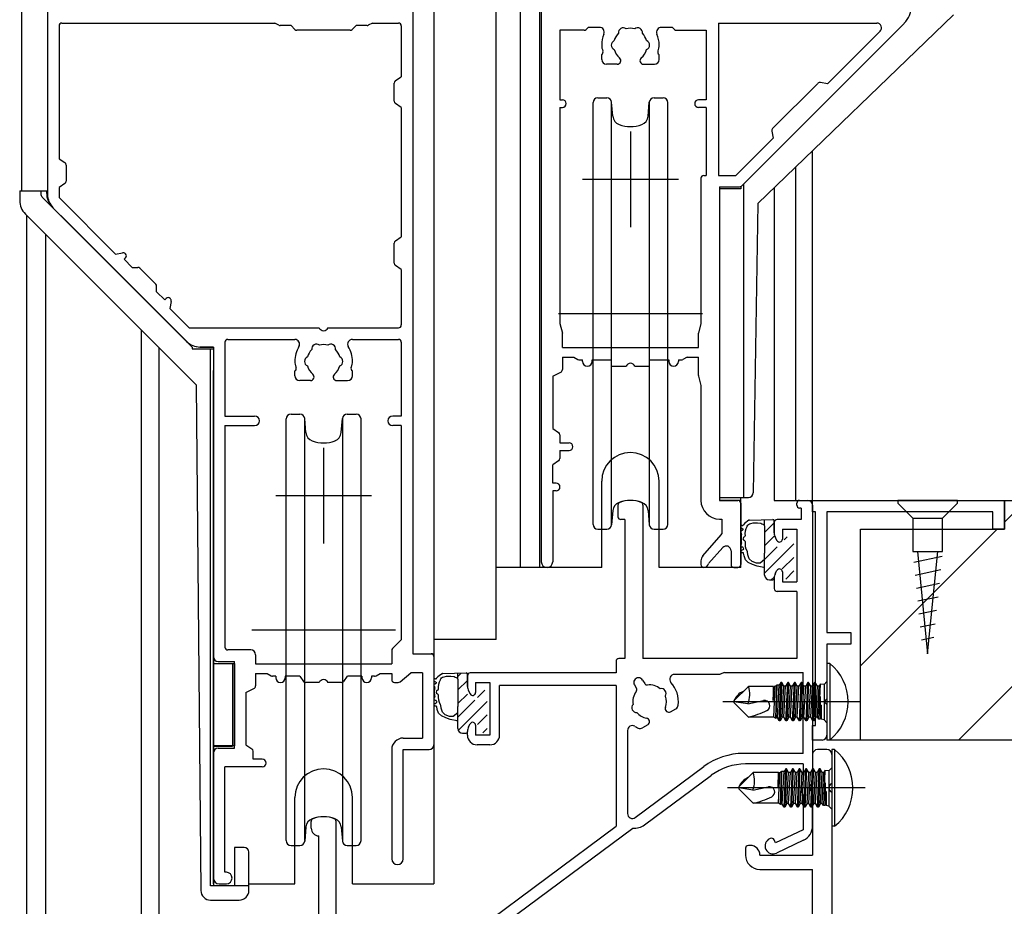
# Model space of a CAD drawing. Extents: x 877 to 5077, y 628 to 3588.
# Drawn here: x 1681 to 1783, y 2658 to 2751 of the extents above; entities that cross this region are included whole.
import ezdxf

# ---------------------------------------------------------------- set-up
doc = ezdxf.new("R2010")
doc.units = 0
doc.header["$MEASUREMENT"] = 0
doc.linetypes.add('__23', pattern=[0])
doc.layers.add('_0-5_建具', color=7, linetype='CONTINUOUS')

msp = doc.modelspace()

# ---------------------------------------------------------------- linework, layer by layer
at = {"layer": '_0-5_建具', "color": 7, "linetype": 'Continuous'}
for p, q in [((1680.82, 2834.36), (1680.82, 2732.66)), ((1723.82, 2834.36), (1723.82, 2660.36)), ((1730.32, 2685.86), (1730.32, 2834.36)), ((1732.82, 2834.36), (1732.82, 2693.36)), ((1721.62, 2773.36), (1721.62, 2684.36)), ((1721.62, 2772.86), (1721.62, 2684.36)), ((1734.82, 2752.82), (1734.82, 2693.36)), ((1683.52, 2752.36), (1683.52, 2732.27)), ((1735.02, 2752.36), (1735.02, 2693.96)), ((1757.62, 2731.32), (1778.01, 2751.02)), ((1684.72, 2749.86), (1684.72, 2736.01)), ((1685.02, 2750.16), (1707.22, 2750.16)), ((1707.65, 2749.94), (1707.22, 2750.16)), ((1708.92, 2749.91), (1707.79, 2749.91)), ((1708.92, 2749.91), (1709.33, 2749.5)), ((1715.09, 2749.41), (1709.54, 2749.41)), ((1715.3, 2749.5), (1715.72, 2749.91)), ((1716.85, 2749.91), (1715.72, 2749.91)), ((1717.42, 2750.16), (1716.98, 2749.94)), ((1717.42, 2750.16), (1720.12, 2750.16)), ((1720.42, 2749.86), (1720.42, 2744.56)), ((1736.97, 2749.41), (1736.97, 2742.16)), ((1739.49, 2749.41), (1736.97, 2749.41)), ((1739.7, 2749.5), (1739.92, 2749.71)), ((1741.09, 2749.71), (1739.92, 2749.71)), ((1748.72, 2749.71), (1747.55, 2749.71)), ((1748.72, 2749.71), (1748.93, 2749.5)), ((1749.14, 2749.41), (1752.22, 2749.41)), ((1752.22, 2749.41), (1752.22, 2742.16)), ((1753.52, 2750.16), (1753.52, 2734.26)), ((1753.52, 2750.16), (1770.01, 2750.16)), ((1772.88, 2750.13), (1755.82, 2733.06)), ((1755.96, 2733.21), (1772.88, 2750.13)), ((1770.37, 2749.31), (1764.87, 2743.81)), ((1741.32, 2746.36), (1741.32, 2746.86)), ((1747.32, 2746.36), (1747.32, 2746.86)), ((1742.94, 2745.86), (1741.82, 2745.86)), ((1745.69, 2745.86), (1746.82, 2745.86)), ((1719.8, 2744.15), (1720.42, 2744.56)), ((1719.67, 2742.02), (1719.67, 2743.9)), ((1763.87, 2743.87), (1759.15, 2739.15)), ((1764.87, 2743.81), (1764.14, 2743.95)), ((1736.97, 2742.16), (1737.22, 2742.16)), ((1740.92, 2742.36), (1741.85, 2742.36)), ((1746.78, 2742.36), (1747.72, 2742.36)), ((1752.22, 2742.16), (1751.42, 2742.16)), ((1720.42, 2741.36), (1719.8, 2741.77)), ((1720.42, 2741.36), (1720.42, 2727.86)), ((1736.97, 2741.36), (1737.22, 2741.36)), ((1736.97, 2741.36), (1736.97, 2718.81)), ((1740.42, 2697.86), (1740.42, 2741.86)), ((1742.32, 2741.86), (1742.32, 2697.86)), ((1742.47, 2740.43), (1742.35, 2741.9)), ((1746.16, 2740.43), (1746.28, 2741.9)), ((1746.32, 2697.86), (1746.32, 2741.86)), ((1748.22, 2697.86), (1748.22, 2741.86)), ((1752.22, 2741.36), (1751.42, 2741.36)), ((1752.22, 2741.36), (1752.22, 2734.26)), ((1732.82, 2738.51), (1732.82, 2693.36)), ((1744.32, 2738.86), (1744.32, 2728.86)), ((1759.21, 2738.15), (1755.32, 2734.26)), ((1759.06, 2738.88), (1759.21, 2738.15)), ((1684.72, 2736.01), (1685.33, 2735.6)), ((1763.32, 2700.36), (1763.32, 2736.83)), ((1685.47, 2735.35), (1685.47, 2733.67)), ((1761.52, 2735.09), (1761.52, 2700.36)), ((1751.67, 2733.96), (1751.67, 2718.81)), ((1751.97, 2734.26), (1752.22, 2734.26)), ((1753.52, 2734.26), (1755.32, 2734.26)), ((1685.33, 2733.42), (1684.72, 2733.01)), ((1684.72, 2733.01), (1684.72, 2731.96)), ((1739.32, 2733.86), (1749.32, 2733.86)), ((1753.62, 2733.06), (1753.62, 2700.36)), ((1753.62, 2733.06), (1755.61, 2733.06)), ((1753.62, 2732.86), (1753.62, 2700.66)), ((1755.82, 2732.86), (1753.62, 2732.86)), ((1755.82, 2733.06), (1755.82, 2732.86)), ((1756.12, 2733.36), (1756.12, 2700.66)), ((1759.32, 2732.97), (1759.32, 2700.36)), ((1680.62, 2732.66), (1683.42, 2732.66)), ((1680.62, 2732.66), (1680.62, 2731.65)), ((1680.82, 2732.66), (1683.52, 2732.66)), ((1682.82, 2732.66), (1682.82, 2732.37)), ((1682.96, 2732.01), (1698.62, 2716.36)), ((1683.42, 2732.66), (1683.42, 2732.47)), ((1684.72, 2731.96), (1690.62, 2726.05)), ((1684.09, 2730.89), (1698.04, 2716.93)), ((1757.62, 2731.32), (1757.12, 2701.15)), ((1681.2, 2730.24), (1699.02, 2712.42)), ((1681.32, 2730.12), (1681.32, 2645.36)), ((1684.9, 2730.07), (1698.03, 2716.95)), ((1683.32, 2728.12), (1683.32, 2645.36)), ((1719.8, 2727.45), (1720.42, 2727.86)), ((1719.67, 2725.12), (1719.67, 2727.2)), ((1690.62, 2726.05), (1691.35, 2726.19)), ((1691.65, 2725.66), (1691.51, 2725.52)), ((1691.62, 2726.11), (1691.65, 2726.08)), ((1691.51, 2725.52), (1692.36, 2724.67)), ((1692.36, 2724.67), (1692.94, 2724.67)), ((1720.42, 2724.46), (1719.8, 2724.87)), ((1693.15, 2724.58), (1694.81, 2722.92)), ((1720.42, 2724.46), (1720.42, 2718.66)), ((1694.9, 2722.12), (1694.9, 2722.71)), ((1694.9, 2722.12), (1695.75, 2721.28)), ((1695.89, 2721.42), (1695.75, 2721.28)), ((1696.43, 2721.12), (1696.28, 2720.39)), ((1696.32, 2721.42), (1696.34, 2721.39)), ((1696.28, 2720.39), (1698.31, 2718.36)), ((1736.82, 2719.86), (1751.82, 2719.86)), ((1736.97, 2718.81), (1737.22, 2717.81)), ((1751.67, 2718.81), (1751.42, 2717.81)), ((1693.32, 2654.11), (1693.32, 2718.12)), ((1698.31, 2718.36), (1711.86, 2718.36)), ((1712.77, 2718.36), (1720.12, 2718.36)), ((1737.22, 2716.31), (1737.22, 2717.81)), ((1751.42, 2716.31), (1751.42, 2717.81)), ((1702.02, 2716.86), (1702.02, 2709.16)), ((1702.32, 2717.16), (1709.31, 2717.16)), ((1715.32, 2717.16), (1720.12, 2717.16)), ((1720.42, 2716.86), (1720.42, 2709.16)), ((1695.12, 2716.32), (1695.12, 2654.86)), ((1698.62, 2716.36), (1698.62, 2716.16)), ((1698.62, 2716.16), (1700.82, 2716.16)), ((1700.82, 2716.36), (1699.42, 2716.36)), ((1699.44, 2716.36), (1700.82, 2716.36)), ((1700.52, 2660.16), (1700.52, 2716.16)), ((1700.82, 2716.36), (1700.82, 2660.36)), ((1700.82, 2716.36), (1700.82, 2684.06)), ((1700.82, 2716.16), (1700.82, 2660.16)), ((1737.22, 2716.31), (1751.42, 2716.31)), ((1737.22, 2715.31), (1737.22, 2714)), ((1737.22, 2715.31), (1738.42, 2715.31)), ((1738.42, 2715.31), (1738.84, 2715.05)), ((1739, 2715.01), (1739.32, 2715.01)), ((1739.32, 2714.86), (1739.32, 2715.01)), ((1740.32, 2715.01), (1742.32, 2715.01)), ((1740.32, 2714.86), (1740.32, 2715.01)), ((1742.32, 2715.01), (1742.32, 2714.36)), ((1746.32, 2715.01), (1748.32, 2715.01)), ((1746.32, 2714.36), (1746.32, 2715.01)), ((1748.32, 2715.01), (1748.32, 2714.86)), ((1749.32, 2715.01), (1749.32, 2714.86)), ((1749.32, 2715.01), (1749.63, 2715.01)), ((1750.22, 2715.31), (1749.79, 2715.05)), ((1750.22, 2715.31), (1751.42, 2715.31)), ((1751.42, 2713.4), (1751.42, 2715.31)), ((1700.82, 2660.36), (1700.82, 2713.91)), ((1709.32, 2713.36), (1709.32, 2713.86)), ((1715.32, 2713.36), (1715.32, 2713.86)), ((1736.22, 2713.31), (1737.05, 2713.73)), ((1742.32, 2714.36), (1743.86, 2714.36)), ((1744.77, 2714.36), (1746.32, 2714.36)), ((1699.02, 2712.42), (1699.51, 2659.65)), ((1710.94, 2712.86), (1709.82, 2712.86)), ((1713.69, 2712.86), (1714.82, 2712.86)), ((1736.22, 2713.31), (1736.22, 2707.86)), ((1751.43, 2713.32), (1751.67, 2712.36)), ((1751.67, 2712.36), (1751.67, 2700.36)), ((1708.92, 2709.36), (1709.85, 2709.36)), ((1714.78, 2709.36), (1715.72, 2709.36)), ((1702.02, 2709.16), (1705.12, 2709.16)), ((1708.42, 2664.86), (1708.42, 2708.86)), ((1710.32, 2708.86), (1710.32, 2664.86)), ((1710.47, 2707.43), (1710.35, 2708.9)), ((1714.16, 2707.43), (1714.28, 2708.9)), ((1714.32, 2664.86), (1714.32, 2708.86)), ((1716.22, 2664.86), (1716.22, 2708.86)), ((1720.42, 2709.16), (1719.52, 2709.16)), ((1702.02, 2708.16), (1705.12, 2708.16)), ((1702.02, 2708.16), (1702.02, 2685.06)), ((1720.42, 2708.16), (1719.52, 2708.16)), ((1720.42, 2708.16), (1720.42, 2685.81)), ((1736.22, 2707.86), (1736.83, 2707.45)), ((1736.97, 2707.2), (1736.97, 2706.36)), ((1736.97, 2706.36), (1737.92, 2706.36)), ((1712.32, 2705.86), (1712.32, 2695.86)), ((1736.97, 2705.56), (1737.92, 2705.56)), ((1736.97, 2705.56), (1736.97, 2704.72)), ((1736.83, 2704.47), (1736.22, 2704.06)), ((1736.22, 2702.16), (1736.22, 2704.06)), ((1736.57, 2702.16), (1736.22, 2702.16)), ((1741.32, 2693.36), (1741.32, 2702.36)), ((1747.32, 2693.36), (1747.32, 2702.36)), ((1736.57, 2701.36), (1736.22, 2701.36)), ((1736.22, 2701.36), (1736.22, 2693.96)), ((1707.32, 2700.86), (1717.32, 2700.86)), ((1753.62, 2700.66), (1756.62, 2700.66)), ((1755.82, 2700.36), (1753.62, 2700.36)), ((1753.62, 2700.36), (1755.52, 2700.36)), ((1755.82, 2693.36), (1755.82, 2700.66)), ((1755.82, 2700.06), (1755.82, 2693.66)), ((1759.32, 2700.36), (1763.32, 2700.36)), ((1761.67, 2699.86), (1761.67, 2700.06)), ((1761.97, 2700.36), (1762.82, 2700.36)), ((1763.32, 2699.16), (1763.32, 2700.36)), ((1763.32, 2700.36), (1783.32, 2700.36)), ((1772.22, 2700.36), (1772.22, 2700.06)), ((1778.42, 2700.36), (1772.22, 2700.36)), ((1772.22, 2700.06), (1773.77, 2698.51)), ((1776.87, 2698.51), (1778.42, 2700.06)), ((1778.42, 2700.06), (1778.42, 2700.36)), ((1783.32, 2700.36), (1783.32, 2697.36)), ((1742.47, 2699.29), (1742.35, 2697.82)), ((1743.02, 2699.87), (1743.02, 2698.66)), ((1745.62, 2699.87), (1745.62, 2683.86)), ((1746.16, 2699.29), (1746.28, 2697.82)), ((1762.12, 2699.56), (1761.97, 2699.56)), ((1762.12, 2699.56), (1762.12, 2698.36)), ((1763.32, 2699.86), (1763.32, 2670.82)), ((1763.62, 2699.16), (1763.32, 2699.16)), ((1763.62, 2676.86), (1763.62, 2699.16)), ((1782.12, 2699.16), (1764.82, 2699.16)), ((1764.82, 2699.16), (1764.82, 2686.56)), ((1782.12, 2697.36), (1782.12, 2699.16)), ((1743.72, 2698.36), (1743.32, 2698.36)), ((1743.72, 2698.36), (1743.72, 2683.86)), ((1753.62, 2698.41), (1753.87, 2698.41)), ((1753.87, 2698.41), (1753.87, 2696.86)), ((1756.73, 2697.91), (1756.88, 2697.96)), ((1756.75, 2698.3), (1759.17, 2698.36)), ((1756.88, 2697.96), (1757.13, 2698.01)), ((1757.13, 2698.01), (1757.34, 2698.01)), ((1757.34, 2698.01), (1757.57, 2698.02)), ((1757.57, 2698.02), (1757.93, 2697.99)), ((1757.93, 2697.99), (1758.04, 2697.93)), ((1758.32, 2697.71), (1758.32, 2698.36)), ((1758.32, 2697.71), (1758.32, 2698.36)), ((1759.32, 2698.02), (1758.32, 2697.02)), ((1759.32, 2696.96), (1759.32, 2698.21)), ((1759.32, 2698.06), (1759.32, 2696.96)), ((1762.12, 2698.36), (1759.62, 2698.36)), ((1773.77, 2698.51), (1776.87, 2698.51)), ((1773.77, 2698.51), (1773.77, 2695.03)), ((1776.87, 2695.03), (1776.87, 2698.51)), ((1740.92, 2697.36), (1741.85, 2697.36)), ((1746.78, 2697.36), (1747.72, 2697.36)), ((1755.82, 2697.52), (1755.84, 2697.49)), ((1755.84, 2697.49), (1755.88, 2697.46)), ((1755.88, 2697.46), (1755.93, 2697.45)), ((1755.93, 2697.45), (1755.99, 2697.43)), ((1755.99, 2697.43), (1756.03, 2697.4)), ((1756.03, 2697.4), (1756.05, 2697.38)), ((1756.05, 2697.38), (1756.06, 2697.36)), ((1756.06, 2697.36), (1756.06, 2697.33)), ((1756.06, 2697.33), (1756.06, 2697.31)), ((1756.06, 2697.31), (1756.06, 2697.3)), ((1756.5, 2697.67), (1756.56, 2697.76)), ((1756.56, 2697.76), (1756.63, 2697.85)), ((1756.63, 2697.85), (1756.73, 2697.91)), ((1758.04, 2697.93), (1758.13, 2697.89)), ((1758.13, 2697.89), (1758.17, 2697.86)), ((1758.32, 2697.71), (1758.32, 2694.86)), ((1758.32, 2697.71), (1758.32, 2694.86)), ((1760.17, 2697.36), (1761.67, 2697.36)), ((1760.17, 2697.36), (1760.17, 2696.31)), ((1761.67, 2697.36), (1761.67, 2691.86)), ((1783.32, 2697.36), (1782.12, 2697.36)), ((1751.87, 2694.59), (1753.78, 2696.76)), ((1753.78, 2696.76), (1753.87, 2696.86)), ((1759.32, 2696.61), (1758.32, 2695.61)), ((1759.43, 2696.49), (1759.6, 2696.17)), ((1760.68, 2696.55), (1760.37, 2696.24)), ((1752.47, 2693.76), (1753.94, 2695.43)), ((1754.82, 2695.1), (1754.82, 2693.66)), ((1755.95, 2695.51), (1756.01, 2695.48)), ((1756.06, 2695.47), (1756.01, 2695.48)), ((1756.09, 2695.42), (1756.06, 2695.47)), ((1756.13, 2695.37), (1756.09, 2695.42)), ((1756.14, 2695.31), (1756.13, 2695.37)), ((1756.13, 2695.28), (1756.14, 2695.31)), ((1756.17, 2694.56), (1756.13, 2694.86)), ((1756.57, 2694.67), (1756.53, 2694.98)), ((1761.37, 2695.83), (1758.32, 2692.78)), ((1759.64, 2695.51), (1758.32, 2694.19)), ((1758.32, 2694.36), (1758.32, 2694.86)), ((1758.32, 2694.36), (1758.32, 2694.86)), ((1773.77, 2695.03), (1776.87, 2695.03)), ((1774.27, 2695.03), (1775.32, 2684.36)), ((1775.32, 2684.36), (1776.37, 2695.03)), ((1751.67, 2694.06), (1751.67, 2693.66)), ((1756.31, 2694.15), (1756.17, 2694.56)), ((1756.61, 2693.87), (1756.31, 2694.15)), ((1756.7, 2694.26), (1756.57, 2694.67)), ((1757.05, 2693.66), (1756.61, 2693.87)), ((1757, 2693.98), (1756.7, 2694.26)), ((1757.46, 2693.81), (1757, 2693.98)), ((1758.32, 2694.18), (1757.84, 2693.8)), ((1758.32, 2694.21), (1758.32, 2694.36)), ((1758.32, 2694.21), (1758.32, 2694.36)), ((1758.32, 2693.22), (1758.32, 2694.21)), ((1758.32, 2693.22), (1758.32, 2694.21)), ((1761.37, 2694.41), (1760.16, 2693.21)), ((1776.82, 2694.52), (1773.88, 2693.89)), ((1741.32, 2693.36), (1730.32, 2693.36)), ((1755.82, 2693.36), (1747.32, 2693.36)), ((1751.97, 2693.36), (1751.98, 2693.36)), ((1755.12, 2693.36), (1755.52, 2693.36)), ((1757.53, 2693.49), (1757.05, 2693.66)), ((1757.84, 2693.8), (1757.46, 2693.81)), ((1758.23, 2693.35), (1757.53, 2693.49)), ((1758.32, 2692.56), (1758.32, 2693.32)), ((1758.32, 2692.56), (1758.32, 2693.32)), ((1759.43, 2692.73), (1759.6, 2693.05)), ((1760.17, 2692.91), (1760.17, 2691.86)), ((1761.37, 2693), (1760.52, 2692.15)), ((1776.68, 2693.11), (1774.01, 2692.53)), ((1758.82, 2692.06), (1759.17, 2692.06)), ((1759.32, 2692.36), (1759.01, 2692.06)), ((1759.32, 2692.26), (1759.32, 2691.16)), ((1759.32, 2692.21), (1759.32, 2692.26)), ((1760.17, 2691.86), (1761.67, 2691.86)), ((1761.67, 2690.86), (1759.62, 2690.86)), ((1761.67, 2690.86), (1761.67, 2683.86)), ((1776.54, 2691.69), (1774.14, 2691.18)), ((1776.4, 2690.28), (1774.28, 2689.83)), ((1776.26, 2688.87), (1774.41, 2688.48)), ((1704.82, 2686.86), (1719.82, 2686.86)), ((1776.12, 2687.46), (1774.54, 2687.12)), ((1719.5, 2684.9), (1720.42, 2685.81)), ((1730.32, 2685.86), (1723.82, 2685.86)), ((1764.82, 2686.56), (1767.32, 2686.56)), ((1767.32, 2686.56), (1767.32, 2685.36)), ((1775.98, 2686.05), (1774.68, 2685.77)), ((1704.72, 2684.76), (1702.32, 2684.76)), ((1719.42, 2684.69), (1719.42, 2683.31)), ((1767.32, 2685.36), (1764.82, 2685.36)), ((1764.82, 2685.36), (1764.82, 2679.66)), ((1701.32, 2683.56), (1703.02, 2683.56)), ((1703.02, 2674.51), (1703.02, 2683.56)), ((1705.22, 2684.26), (1705.22, 2683.31)), ((1721.62, 2684.36), (1723.82, 2684.36)), ((1721.62, 2684.36), (1723.52, 2684.36)), ((1723.82, 2684.06), (1723.82, 2674.86)), ((1742.82, 2683.56), (1742.82, 2682.36)), ((1743.72, 2683.86), (1743.12, 2683.86)), ((1761.67, 2683.86), (1745.62, 2683.86)), ((1700.82, 2683.36), (1702.82, 2683.36)), ((1700.82, 2683.36), (1703.02, 2683.36)), ((1702.82, 2683.36), (1702.82, 2674.71)), ((1703.02, 2683.36), (1703.02, 2674.76)), ((1705.22, 2683.31), (1719.42, 2683.31)), ((1764.82, 2683.36), (1764.82, 2675.36)), ((1765.12, 2683.36), (1764.82, 2683.36)), ((1765.12, 2683.36), (1765.12, 2675.36)), ((1705.22, 2682.31), (1706.42, 2682.31)), ((1705.22, 2682.31), (1705.22, 2681)), ((1706.42, 2682.31), (1706.84, 2682.05)), ((1707.32, 2682.01), (1707, 2682.01)), ((1707.32, 2682.01), (1707.32, 2681.86)), ((1708.32, 2682.01), (1708.32, 2681.86)), ((1709.82, 2682.01), (1708.32, 2682.01)), ((1709.82, 2682.01), (1710.23, 2681.48)), ((1714.41, 2681.48), (1714.82, 2682.01)), ((1716.32, 2682.01), (1714.82, 2682.01)), ((1716.32, 2682.01), (1716.32, 2681.86)), ((1717.32, 2682.01), (1717.32, 2681.86)), ((1717.63, 2682.01), (1717.32, 2682.01)), ((1717.79, 2682.05), (1718.22, 2682.31)), ((1718.22, 2682.31), (1719.42, 2682.31)), ((1719.42, 2682.31), (1719.42, 2681.66)), ((1720.3, 2681.43), (1721.42, 2682.36)), ((1722.62, 2682.36), (1721.42, 2682.36)), ((1722.62, 2682.36), (1722.62, 2675.56)), ((1723.82, 2681.52), (1723.84, 2681.49)), ((1724.5, 2681.67), (1724.56, 2681.76)), ((1724.56, 2681.76), (1724.63, 2681.85)), ((1724.63, 2681.85), (1724.73, 2681.91)), ((1724.73, 2681.91), (1724.88, 2681.96)), ((1724.75, 2682.3), (1727.17, 2682.36)), ((1724.88, 2681.96), (1725.13, 2682.01)), ((1725.13, 2682.01), (1725.34, 2682.01)), ((1725.34, 2682.01), (1725.57, 2682.02)), ((1725.57, 2682.02), (1725.93, 2681.99)), ((1725.93, 2681.99), (1726.04, 2681.93)), ((1726.04, 2681.93), (1726.13, 2681.89)), ((1726.13, 2681.89), (1726.17, 2681.86)), ((1726.32, 2681.71), (1726.32, 2682.36)), ((1726.32, 2681.71), (1726.32, 2682.36)), ((1726.67, 2682.35), (1726.32, 2681.99)), ((1726.32, 2681.71), (1726.32, 2678.86)), ((1726.32, 2681.71), (1726.32, 2678.86)), ((1727.32, 2681.58), (1726.32, 2680.58)), ((1727.32, 2680.96), (1727.32, 2682.21)), ((1727.32, 2682.06), (1727.32, 2680.96)), ((1742.82, 2682.36), (1727.62, 2682.36)), ((1745.59, 2681.61), (1745.81, 2681.25)), ((1753.56, 2682.21), (1748.91, 2682.21)), ((1754.12, 2682.41), (1753.67, 2682.23)), ((1754.12, 2682.41), (1762.32, 2682.41)), ((1762.32, 2673.96), (1762.32, 2682.41)), ((1704.22, 2680.31), (1705.05, 2680.73)), ((1711.86, 2681.36), (1710.46, 2681.36)), ((1714.17, 2681.36), (1712.77, 2681.36)), ((1719.72, 2681.36), (1720.11, 2681.36)), ((1723.84, 2681.49), (1723.88, 2681.46)), ((1723.88, 2681.46), (1723.93, 2681.45)), ((1723.93, 2681.45), (1723.99, 2681.43)), ((1723.99, 2681.43), (1724.03, 2681.4)), ((1724.03, 2681.4), (1724.05, 2681.38)), ((1724.05, 2681.38), (1724.06, 2681.36)), ((1724.06, 2681.36), (1724.06, 2681.33)), ((1724.06, 2681.33), (1724.06, 2681.31)), ((1724.06, 2681.31), (1724.06, 2681.3)), ((1727.43, 2680.49), (1727.6, 2680.17)), ((1728.17, 2681.36), (1728.17, 2680.31)), ((1728.17, 2681.36), (1729.67, 2681.36)), ((1729.12, 2680.55), (1728.37, 2679.8)), ((1729.67, 2681.36), (1729.67, 2675.86)), ((1742.82, 2681.06), (1730.67, 2681.06)), ((1730.67, 2675.86), (1730.67, 2681.06)), ((1742.82, 2681.06), (1742.82, 2666.36)), ((1744.73, 2681.11), (1744.94, 2680.75)), ((1756.62, 2680.96), (1755.12, 2679.46)), ((1759.22, 2680.96), (1756.62, 2680.96)), ((1759.22, 2680.96), (1759.22, 2679.47)), ((1759.22, 2679.47), (1759.28, 2680.96)), ((1759.27, 2677.76), (1759.41, 2680.93)), ((1759.41, 2680.93), (1759.28, 2680.96)), ((1759.41, 2680.93), (1759.58, 2681.1)), ((1759.47, 2677.62), (1759.58, 2681.1)), ((1759.53, 2677.66), (1759.62, 2681.08)), ((1759.62, 2681.08), (1759.58, 2681.1)), ((1759.85, 2681.08), (1759.62, 2681.08)), ((1759.66, 2677.66), (1759.85, 2681.08)), ((1759.84, 2677.36), (1760.02, 2681.36)), ((1760.02, 2681.36), (1759.85, 2681.08)), ((1760.1, 2681.36), (1759.92, 2677.36)), ((1760.1, 2681.36), (1760.02, 2681.36)), ((1760.32, 2680.98), (1760.1, 2681.36)), ((1760.14, 2677.74), (1760.32, 2680.98)), ((1760.5, 2680.98), (1760.32, 2680.98)), ((1760.32, 2677.74), (1760.5, 2680.98)), ((1760.72, 2681.36), (1760.5, 2680.98)), ((1760.54, 2677.36), (1760.72, 2681.36)), ((1760.8, 2681.36), (1760.62, 2677.36)), ((1760.8, 2681.36), (1760.72, 2681.36)), ((1761.02, 2680.98), (1760.8, 2681.36)), ((1760.84, 2677.74), (1761.02, 2680.98)), ((1761.2, 2680.98), (1761.02, 2680.98)), ((1761.02, 2677.74), (1761.2, 2680.98)), ((1761.42, 2681.36), (1761.2, 2680.98)), ((1761.24, 2677.36), (1761.42, 2681.36)), ((1761.5, 2681.36), (1761.32, 2677.36)), ((1761.5, 2681.36), (1761.42, 2681.36)), ((1761.72, 2680.98), (1761.5, 2681.36)), ((1761.54, 2677.74), (1761.72, 2680.98)), ((1761.9, 2680.98), (1761.72, 2680.98)), ((1761.72, 2677.74), (1761.9, 2680.98)), ((1762.12, 2681.36), (1761.9, 2680.98)), ((1761.94, 2677.36), (1762.12, 2681.36)), ((1762.2, 2681.36), (1762.02, 2677.36)), ((1762.2, 2681.36), (1762.12, 2681.36)), ((1762.42, 2680.98), (1762.2, 2681.36)), ((1762.24, 2677.74), (1762.42, 2680.98)), ((1762.6, 2680.98), (1762.42, 2680.98)), ((1762.42, 2677.74), (1762.6, 2680.98)), ((1762.82, 2681.36), (1762.6, 2680.98)), ((1762.64, 2677.36), (1762.82, 2681.36)), ((1762.9, 2681.36), (1762.72, 2677.36)), ((1762.9, 2681.36), (1762.82, 2681.36)), ((1763.12, 2680.98), (1762.9, 2681.36)), ((1762.94, 2677.74), (1763.12, 2680.98)), ((1763.3, 2680.98), (1763.12, 2680.98)), ((1763.12, 2677.74), (1763.3, 2680.98)), ((1763.52, 2681.36), (1763.3, 2680.98)), ((1763.34, 2677.36), (1763.52, 2681.36)), ((1763.6, 2681.36), (1763.42, 2677.36)), ((1763.6, 2681.36), (1763.52, 2681.36)), ((1763.82, 2680.98), (1763.6, 2681.36)), ((1763.64, 2677.74), (1763.82, 2680.98)), ((1763.82, 2677.74), (1764, 2680.98)), ((1764, 2680.98), (1763.82, 2680.98)), ((1764.11, 2681.17), (1763.94, 2677.52)), ((1764.11, 2681.17), (1764, 2680.98)), ((1764.52, 2681.16), (1764.11, 2681.17)), ((1764.82, 2681.46), (1764.52, 2681.16)), ((1764.52, 2681.16), (1764.52, 2677.46)), ((1704.22, 2680.31), (1704.22, 2674.86)), ((1723.95, 2679.51), (1724.01, 2679.48)), ((1724.06, 2679.47), (1724.01, 2679.48)), ((1724.09, 2679.42), (1724.06, 2679.47)), ((1727.32, 2680.16), (1726.32, 2679.16)), ((1728.08, 2679.51), (1726.32, 2677.75)), ((1755.12, 2679.46), (1755.12, 2679.26)), ((1756.57, 2679.12), (1758.2, 2679.47)), ((1764.12, 2679.89), (1764.12, 2677.52)), ((1764.82, 2679.66), (1764.52, 2679.36)), ((1724.13, 2679.37), (1724.09, 2679.42)), ((1724.14, 2679.31), (1724.13, 2679.37)), ((1724.13, 2679.28), (1724.14, 2679.31)), ((1724.17, 2678.56), (1724.13, 2678.86)), ((1724.31, 2678.15), (1724.17, 2678.56)), ((1724.57, 2678.67), (1724.53, 2678.98)), ((1724.7, 2678.26), (1724.57, 2678.67)), ((1726.32, 2678.36), (1726.32, 2678.86)), ((1726.32, 2678.36), (1726.32, 2678.86)), ((1729.37, 2679.38), (1726.35, 2676.37)), ((1748.5, 2678.31), (1749.05, 2678.63)), ((1768.32, 2679.36), (1753.94, 2679.36)), ((1756.57, 2679.12), (1755.12, 2679.36)), ((1756.62, 2677.76), (1755.12, 2679.26)), ((1764.22, 2678.99), (1764.12, 2678.99)), ((1764.22, 2678.99), (1764.22, 2677.52)), ((1764.52, 2679.36), (1764.82, 2679.06)), ((1764.82, 2679.06), (1764.82, 2675.86)), ((1724.61, 2677.87), (1724.31, 2678.15)), ((1725.05, 2677.66), (1724.61, 2677.87)), ((1725, 2677.98), (1724.7, 2678.26)), ((1725.46, 2677.81), (1725, 2677.98)), ((1725.53, 2677.49), (1725.05, 2677.66)), ((1725.84, 2677.8), (1725.46, 2677.81)), ((1726.23, 2677.35), (1725.53, 2677.49)), ((1726.32, 2678.18), (1725.84, 2677.8)), ((1726.32, 2678.21), (1726.32, 2678.36)), ((1726.32, 2678.21), (1726.32, 2678.36)), ((1726.32, 2677.22), (1726.32, 2678.21)), ((1726.32, 2677.22), (1726.32, 2678.21)), ((1729.37, 2677.97), (1728.37, 2676.97)), ((1759.27, 2677.76), (1756.62, 2677.76)), ((1759.47, 2677.62), (1759.27, 2677.76)), ((1759.53, 2677.66), (1759.47, 2677.62)), ((1759.66, 2677.66), (1759.53, 2677.66)), ((1759.84, 2677.36), (1759.66, 2677.66)), ((1760.14, 2677.74), (1759.92, 2677.36)), ((1760.32, 2677.74), (1760.14, 2677.74)), ((1760.54, 2677.36), (1760.32, 2677.74)), ((1760.84, 2677.74), (1760.62, 2677.36)), ((1761.02, 2677.74), (1760.84, 2677.74)), ((1761.24, 2677.36), (1761.02, 2677.74)), ((1761.54, 2677.74), (1761.32, 2677.36)), ((1761.72, 2677.74), (1761.54, 2677.74)), ((1761.94, 2677.36), (1761.72, 2677.74)), ((1762.24, 2677.74), (1762.02, 2677.36)), ((1762.42, 2677.74), (1762.24, 2677.74)), ((1762.64, 2677.36), (1762.42, 2677.74)), ((1762.94, 2677.74), (1762.72, 2677.36)), ((1763.12, 2677.74), (1762.94, 2677.74)), ((1763.34, 2677.36), (1763.12, 2677.74)), ((1763.64, 2677.74), (1763.42, 2677.36)), ((1763.82, 2677.74), (1763.64, 2677.74)), ((1763.94, 2677.52), (1763.82, 2677.74)), ((1764.12, 2677.52), (1763.94, 2677.52)), ((1764.22, 2677.75), (1764.12, 2677.75)), ((1764.52, 2677.46), (1764.22, 2677.52)), ((1764.82, 2677.16), (1764.52, 2677.46)), ((1726.32, 2676.56), (1726.32, 2677.32)), ((1726.32, 2676.56), (1726.32, 2677.32)), ((1727.43, 2676.73), (1727.6, 2677.05)), ((1728.17, 2676.91), (1728.17, 2675.86)), ((1729.37, 2676.56), (1728.92, 2676.11)), ((1746.13, 2676.94), (1745.58, 2676.63)), ((1759.92, 2677.36), (1759.84, 2677.36)), ((1760.62, 2677.36), (1760.54, 2677.36)), ((1761.32, 2677.36), (1761.24, 2677.36)), ((1762.02, 2677.36), (1761.94, 2677.36)), ((1762.72, 2677.36), (1762.64, 2677.36)), ((1763.32, 2675.36), (1763.32, 2676.86)), ((1763.32, 2676.86), (1763.62, 2676.86)), ((1763.42, 2677.36), (1763.34, 2677.36)), ((1720.62, 2675.56), (1722.62, 2675.56)), ((1726.82, 2676.06), (1727.17, 2676.06)), ((1727.32, 2675.86), (1727.32, 2676.26)), ((1727.32, 2676.21), (1727.32, 2676.26)), ((1729.67, 2675.86), (1728.17, 2675.86)), ((1744.02, 2676.36), (1744.02, 2667.68)), ((1764.32, 2675.36), (1763.32, 2675.36)), ((1765.12, 2675.36), (1764.82, 2675.36)), ((1703.02, 2674.76), (1700.82, 2674.76)), ((1700.82, 2674.71), (1702.82, 2674.71)), ((1701.32, 2674.51), (1703.02, 2674.51)), ((1704.22, 2674.86), (1704.83, 2674.45)), ((1719.42, 2674.36), (1719.42, 2662.96)), ((1720.62, 2662.96), (1720.62, 2674.36)), ((1720.62, 2674.36), (1723.32, 2674.36)), ((1729.67, 2674.86), (1728.32, 2674.86)), ((1764.82, 2674.36), (1763.82, 2674.36)), ((1765.32, 2674.36), (1765.32, 2666.36)), ((1765.62, 2674.36), (1765.32, 2674.36)), ((1765.62, 2674.36), (1765.62, 2666.36)), ((1700.82, 2674.01), (1700.82, 2660.96)), ((1704.97, 2673.36), (1704.97, 2674.2)), ((1705.92, 2673.36), (1704.97, 2673.36)), ((1762.32, 2673.96), (1756.13, 2673.96)), ((1763.32, 2673.86), (1763.32, 2663.36)), ((1765.32, 2673.86), (1765.32, 2670.82)), ((1702.02, 2661.56), (1702.02, 2672.56)), ((1705.92, 2672.56), (1702.02, 2672.56)), ((1744.81, 2667.28), (1751.96, 2672.58)), ((1762.32, 2672.86), (1756.33, 2672.86)), ((1760.34, 2668.36), (1760.52, 2672.36)), ((1760.52, 2672.36), (1760.35, 2672.08)), ((1760.6, 2672.36), (1760.42, 2668.36)), ((1760.6, 2672.36), (1760.52, 2672.36)), ((1760.82, 2671.98), (1760.6, 2672.36)), ((1761.22, 2672.36), (1761, 2671.98)), ((1761.04, 2668.36), (1761.22, 2672.36)), ((1761.3, 2672.36), (1761.12, 2668.36)), ((1761.3, 2672.36), (1761.22, 2672.36)), ((1761.52, 2671.98), (1761.3, 2672.36)), ((1761.92, 2672.36), (1761.7, 2671.98)), ((1761.74, 2668.36), (1761.92, 2672.36)), ((1762, 2672.36), (1761.82, 2668.36)), ((1762, 2672.36), (1761.92, 2672.36)), ((1762.22, 2671.98), (1762, 2672.36)), ((1762.32, 2672.86), (1762.32, 2671.08)), ((1762.62, 2672.36), (1762.4, 2671.98)), ((1762.44, 2668.36), (1762.62, 2672.36)), ((1762.7, 2672.36), (1762.52, 2668.36)), ((1762.7, 2672.36), (1762.62, 2672.36)), ((1762.92, 2671.98), (1762.7, 2672.36)), ((1763.32, 2672.36), (1763.1, 2671.98)), ((1763.14, 2668.36), (1763.32, 2672.36)), ((1763.4, 2672.36), (1763.22, 2668.36)), ((1763.4, 2672.36), (1763.32, 2672.36)), ((1763.62, 2671.98), (1763.4, 2672.36)), ((1764.02, 2672.36), (1763.8, 2671.98)), ((1763.84, 2668.36), (1764.02, 2672.36)), ((1764.1, 2672.36), (1763.92, 2668.36)), ((1764.1, 2672.36), (1764.02, 2672.36)), ((1764.32, 2671.98), (1764.1, 2672.36)), ((1765.32, 2672.46), (1765.02, 2672.16)), ((1745.77, 2666.5), (1752.76, 2671.68)), ((1757.12, 2671.96), (1755.62, 2670.46)), ((1759.72, 2671.96), (1757.12, 2671.96)), ((1759.72, 2671.96), (1759.72, 2670.47)), ((1759.72, 2670.47), (1759.78, 2671.96)), ((1759.77, 2668.76), (1759.91, 2671.93)), ((1759.91, 2671.93), (1759.78, 2671.96)), ((1759.91, 2671.93), (1760.08, 2672.1)), ((1759.98, 2668.62), (1760.08, 2672.1)), ((1760.03, 2668.66), (1760.12, 2672.08)), ((1760.12, 2672.08), (1760.08, 2672.1)), ((1760.35, 2672.08), (1760.12, 2672.08)), ((1760.16, 2668.66), (1760.35, 2672.08)), ((1760.64, 2668.74), (1760.82, 2671.98)), ((1761, 2671.98), (1760.82, 2671.98)), ((1760.82, 2668.74), (1761, 2671.98)), ((1761.34, 2668.74), (1761.52, 2671.98)), ((1761.7, 2671.98), (1761.52, 2671.98)), ((1761.52, 2668.74), (1761.7, 2671.98)), ((1762.04, 2668.74), (1762.22, 2671.98)), ((1762.4, 2671.98), (1762.22, 2671.98)), ((1762.22, 2668.74), (1762.4, 2671.98)), ((1762.74, 2668.74), (1762.92, 2671.98)), ((1763.1, 2671.98), (1762.92, 2671.98)), ((1762.92, 2668.74), (1763.1, 2671.98)), ((1763.44, 2668.74), (1763.62, 2671.98)), ((1763.8, 2671.98), (1763.62, 2671.98)), ((1763.62, 2668.74), (1763.8, 2671.98)), ((1764.14, 2668.74), (1764.32, 2671.98)), ((1764.32, 2668.74), (1764.5, 2671.98)), ((1764.5, 2671.98), (1764.32, 2671.98)), ((1764.61, 2672.17), (1764.44, 2668.52)), ((1764.61, 2672.17), (1764.5, 2671.98)), ((1765.02, 2672.16), (1764.61, 2672.17)), ((1765.02, 2672.16), (1765.02, 2668.46)), ((1768.82, 2670.36), (1754.44, 2670.36)), ((1755.62, 2670.46), (1755.62, 2670.26)), ((1757.07, 2670.12), (1755.62, 2670.36)), ((1757.12, 2668.76), (1755.62, 2670.26)), ((1757.07, 2670.12), (1758.7, 2670.47)), ((1764.62, 2670.89), (1764.62, 2668.52)), ((1709.32, 2660.36), (1709.32, 2669.36)), ((1715.32, 2660.36), (1715.32, 2669.36)), ((1762.32, 2669.64), (1762.32, 2665.99)), ((1763.32, 2666.4), (1763.32, 2669.9)), ((1764.72, 2669.99), (1764.62, 2669.99)), ((1764.72, 2669.99), (1764.72, 2668.52)), ((1765.32, 2669.9), (1765.32, 2648.36)), ((1759.77, 2668.76), (1757.12, 2668.76)), ((1759.98, 2668.62), (1759.77, 2668.76)), ((1760.03, 2668.66), (1759.98, 2668.62)), ((1760.16, 2668.66), (1760.03, 2668.66)), ((1760.34, 2668.36), (1760.16, 2668.66)), ((1760.42, 2668.36), (1760.34, 2668.36)), ((1760.64, 2668.74), (1760.42, 2668.36)), ((1760.82, 2668.74), (1760.64, 2668.74)), ((1761.04, 2668.36), (1760.82, 2668.74)), ((1761.12, 2668.36), (1761.04, 2668.36)), ((1761.34, 2668.74), (1761.12, 2668.36)), ((1761.52, 2668.74), (1761.34, 2668.74)), ((1761.74, 2668.36), (1761.52, 2668.74)), ((1761.82, 2668.36), (1761.74, 2668.36)), ((1762.04, 2668.74), (1761.82, 2668.36)), ((1762.22, 2668.74), (1762.04, 2668.74)), ((1762.44, 2668.36), (1762.22, 2668.74)), ((1762.52, 2668.36), (1762.44, 2668.36)), ((1762.74, 2668.74), (1762.52, 2668.36)), ((1762.92, 2668.74), (1762.74, 2668.74)), ((1763.14, 2668.36), (1762.92, 2668.74)), ((1763.22, 2668.36), (1763.14, 2668.36)), ((1763.44, 2668.74), (1763.22, 2668.36)), ((1763.62, 2668.74), (1763.44, 2668.74)), ((1763.84, 2668.36), (1763.62, 2668.74)), ((1763.92, 2668.36), (1763.84, 2668.36)), ((1764.14, 2668.74), (1763.92, 2668.36)), ((1764.32, 2668.74), (1764.14, 2668.74)), ((1764.44, 2668.52), (1764.32, 2668.74)), ((1764.62, 2668.52), (1764.44, 2668.52)), ((1764.72, 2668.75), (1764.62, 2668.75)), ((1765.02, 2668.46), (1764.72, 2668.52)), ((1765.32, 2668.16), (1765.02, 2668.46)), ((1710.47, 2666.29), (1710.35, 2664.82)), ((1711.02, 2666.16), (1711.02, 2666.87)), ((1713.62, 2654.86), (1713.62, 2666.87)), ((1714.16, 2666.29), (1714.28, 2664.82)), ((1727.32, 2654.86), (1742.82, 2666.36)), ((1727.69, 2653.65), (1744.57, 2666.17)), ((1765.62, 2666.36), (1765.32, 2666.36)), ((1711.82, 2654.86), (1711.82, 2665.36)), ((1758.91, 2665.08), (1758.84, 2665.05)), ((1762.32, 2665.99), (1759.46, 2664.63)), ((1704.02, 2664.16), (1703.02, 2664.16)), ((1703.02, 2664.16), (1703.02, 2660.16)), ((1708.92, 2664.36), (1709.85, 2664.36)), ((1714.78, 2664.36), (1715.72, 2664.36)), ((1756.32, 2664.06), (1756.32, 2663.36)), ((1756.82, 2664.36), (1756.62, 2664.36)), ((1759.46, 2664.63), (1759.31, 2664.94)), ((1762.38, 2664.91), (1759.55, 2663.56)), ((1704.52, 2659.66), (1704.52, 2663.66)), ((1757.82, 2663.36), (1763.32, 2663.36)), ((1702.17, 2661.56), (1702.02, 2661.56)), ((1757.82, 2661.86), (1763.32, 2661.86)), ((1763.32, 2651.36), (1763.32, 2661.86)), ((1704.52, 2660.16), (1700.52, 2660.16)), ((1701.42, 2660.36), (1702.17, 2660.36)), ((1704.52, 2660.36), (1709.32, 2660.36)), ((1715.32, 2660.36), (1723.82, 2660.36)), ((1700.51, 2658.66), (1703.52, 2658.66))]:
    msp.add_line(p, q, dxfattribs=at)
at = {"layer": '_0-5_建具', "color": 2, "linetype": 'Continuous'}
for p, q in [((1778.54, 2675.36), (1803.54, 2700.36)), ((1783.32, 2698.1), (1785.58, 2700.36)), ((1768.32, 2683.1), (1782.58, 2697.36)), ((1859.82, 2675.36), (1764.82, 2675.36))]:
    msp.add_line(p, q, dxfattribs=at)
at = {"layer": '_0-5_建具', "color": 2, "linetype": '__23'}
for p, q in [((1783.32, 2697.36), (1783.32, 2700.36)), ((1783.32, 2700.36), (1859.82, 2700.36)), ((1768.32, 2675.36), (1768.32, 2697.36)), ((1768.32, 2697.36), (1783.32, 2697.36)), ((1859.82, 2675.36), (1768.32, 2675.36))]:
    msp.add_line(p, q, dxfattribs=at)
at = {"layer": '_0-5_建具', "color": 7, "linetype": 'Continuous'}
for centre, radius, start, end in [((1771.12, 2751.9), 2.5, 315, 0), ((1771.12, 2751.9), 2.5, 315, 0), ((1685.02, 2749.86), 0.3, 90, 180), ((1707.79, 2750.21), 0.3, 243.4349, 270), ((1709.54, 2749.71), 0.3, 225, 270), ((1715.09, 2749.71), 0.3, 270, 315), ((1716.85, 2750.21), 0.3, 270, 296.5651), ((1720.12, 2749.86), 0.3, 0, 90), ((1739.49, 2749.71), 0.3, 270, 315), ((1741.09, 2749.21), 0.5, 337.3119, 90), ((1743.57, 2749.16), 0.5, 52.0243, 187.9757), ((1744.32, 2747.86), 1.75, 75.3589, 104.6411), ((1745.07, 2749.16), 0.5, 352.0243, 127.9757), ((1747.55, 2749.21), 0.5, 90, 202.6881), ((1749.14, 2749.71), 0.3, 225, 270), ((1770.01, 2749.66), 0.5, 315, 90), ((1744.32, 2747.86), 3, 157.3119, 180), ((1742.82, 2747.86), 0.5, 112.0243, 247.9757), ((1744.32, 2747.86), 1.75, 135.3589, 164.6411), ((1744.32, 2747.86), 1.75, 15.3589, 44.6411), ((1745.82, 2747.86), 0.5, 292.0243, 67.9757), ((1744.32, 2747.86), 3, 0, 22.6881), ((1742.82, 2747.86), 1.5, 180, 203.3787), ((1741.14, 2747.14), 0.327, 302.7791, 23.3787), ((1744.32, 2747.86), 1.75, 195.3589, 229.8159), ((1744.32, 2747.86), 1.75, 310.1841, 344.6411), ((1747.49, 2747.14), 0.327, 156.6213, 237.2209), ((1745.82, 2747.86), 1.5, 336.6213, 0), ((1741.82, 2746.36), 0.5, 180, 270), ((1742.94, 2746.24), 0.376, 270, 49.8159), ((1745.69, 2746.24), 0.376, 130.1841, 270), ((1746.82, 2746.36), 0.5, 270, 0), ((1719.97, 2743.9), 0.3, 123.6901, 180), ((1764.08, 2743.66), 0.3, 78.6901, 135), ((1737.22, 2741.76), 0.4, 270, 90), ((1740.92, 2741.86), 0.5, 90, 180), ((1741.85, 2741.86), 0.5, 4.5709, 90), ((1746.78, 2741.86), 0.5, 90, 175.4291), ((1747.72, 2741.86), 0.5, 0, 90), ((1751.42, 2741.76), 0.4, 90, 270), ((1719.97, 2742.02), 0.3, 180, 236.3099), ((1743.47, 2740.51), 1, 184.5709, 250.1527), ((1745.16, 2740.51), 1, 289.8473, 355.4291), ((1744.32, 2742.86), 3.5, 250.1527, 289.8473), ((1759.36, 2738.94), 0.3, 135, 191.3099), ((1685.17, 2735.35), 0.3, 0, 56.3099), ((1751.97, 2733.96), 0.3, 90, 180), ((1685.17, 2733.67), 0.3, 303.6901, 360), ((1755.61, 2733.56), 0.5, 270, 315), ((1683.32, 2732.37), 0.5, 180, 225), ((1685.62, 2732.47), 2.2, 180, 225), ((1685.47, 2732.27), 1.95, 180, 225), ((1682.62, 2731.65), 2, 180, 225), ((1719.97, 2727.2), 0.3, 123.6901, 180), ((1691.41, 2725.9), 0.3, 45, 101.3099), ((1691.44, 2725.87), 0.3, 315, 45), ((1692.94, 2724.37), 0.3, 45, 90), ((1719.97, 2725.12), 0.3, 180, 236.3099), ((1694.6, 2722.71), 0.3, 0, 45), ((1696.1, 2721.21), 0.3, 45, 135), ((1696.13, 2721.18), 0.3, 348.6901, 45), ((1720.12, 2718.66), 0.3, 270, 0), ((1712.32, 2718.56), 0.5, 203.5782, 336.4218), ((1699.44, 2718.36), 2, 225, 270), ((1699.42, 2718.31), 1.95, 225, 270), ((1702.32, 2716.86), 0.3, 90, 180), ((1709.31, 2716.66), 0.5, 329.0503, 90), ((1711.57, 2716.16), 0.5, 52.0243, 187.9757), ((1712.32, 2714.86), 1.75, 75.3589, 104.6411), ((1713.07, 2716.16), 0.5, 352.0243, 127.9757), ((1715.32, 2716.66), 0.5, 90, 210.9497), ((1720.12, 2716.86), 0.3, 0, 90), ((1712.32, 2714.86), 3, 149.0503, 180), ((1712.32, 2714.86), 1.75, 135.3589, 164.6411), ((1712.32, 2714.86), 1.75, 15.3589, 44.6411), ((1712.32, 2714.86), 3, 0, 30.9497), ((1710.82, 2714.86), 1.5, 180, 203.3787), ((1710.82, 2714.86), 0.5, 112.0243, 247.9757), ((1712.32, 2714.86), 1.75, 195.3589, 229.8159), ((1712.32, 2714.86), 1.75, 310.1841, 344.6411), ((1713.82, 2714.86), 0.5, 292.0243, 67.9757), ((1713.82, 2714.86), 1.5, 336.6213, 0), ((1739, 2715.31), 0.3, 239.0362, 270), ((1739.82, 2714.86), 0.5, 180, 0), ((1744.32, 2714.16), 0.5, 23.5782, 156.4218), ((1748.82, 2714.86), 0.5, 180, 0), ((1749.63, 2715.31), 0.3, 270, 300.9638), ((1709.14, 2714.14), 0.327, 302.7791, 23.3787), ((1709.82, 2713.36), 0.5, 180, 270), ((1710.94, 2713.24), 0.376, 270, 49.8159), ((1713.69, 2713.24), 0.376, 130.1841, 270), ((1714.82, 2713.36), 0.5, 270, 0), ((1715.49, 2714.14), 0.327, 156.6213, 237.2209), ((1736.92, 2714), 0.3, 296.5651, 0), ((1751.72, 2713.4), 0.3, 180, 194.0362), ((1708.92, 2708.86), 0.5, 90, 180), ((1709.85, 2708.86), 0.5, 4.5709, 90), ((1714.78, 2708.86), 0.5, 90, 175.4291), ((1715.72, 2708.86), 0.5, 0, 90), ((1705.12, 2708.66), 0.5, 270, 90), ((1719.52, 2708.66), 0.5, 90, 270), ((1711.47, 2707.51), 1, 184.5709, 250.1527), ((1713.16, 2707.51), 1, 289.8473, 355.4291), ((1736.67, 2707.2), 0.3, 0, 56.3099), ((1712.32, 2709.86), 3.5, 250.1527, 289.8473), ((1737.92, 2705.96), 0.4, 270, 90), ((1744.32, 2702.36), 3, 0, 180), ((1736.67, 2704.72), 0.3, 303.6901, 360), ((1736.57, 2701.76), 0.4, 270, 90), ((1756.62, 2701.16), 0.5, 270, 359.0658), ((1743.47, 2699.21), 1, 109.8473, 175.4291), ((1743.32, 2699.87), 0.3, 111.7385, 180), ((1744.32, 2696.86), 3.5, 70.1527, 109.8473), ((1744.32, 2697.36), 3, 68.2615, 111.7385), ((1745.32, 2699.87), 0.3, 0, 68.2615), ((1745.16, 2699.21), 1, 4.5709, 70.1527), ((1753.62, 2700.36), 1.95, 180, 270), ((1755.52, 2700.06), 0.3, 0, 90), ((1761.97, 2700.06), 0.3, 90, 180), ((1762.82, 2699.86), 0.5, 0, 90), ((1761.97, 2699.86), 0.3, 180, 270), ((1743.32, 2698.66), 0.3, 180, 270), ((1757.85, 2696.3), 2.3, 120.6312, 139.3086), ((1756.75, 2698.15), 0.15, 90, 120.6312), ((1759.17, 2698.21), 0.15, 0, 90), ((1759.62, 2698.06), 0.3, 90, 180), ((1740.92, 2697.86), 0.5, 180, 270), ((1741.85, 2697.86), 0.5, 270, 355.4291), ((1746.78, 2697.86), 0.5, 184.5709, 270), ((1747.72, 2697.86), 0.5, 270, 0), ((1755.95, 2697.6), 0.15, 82.3961, 208.7692), ((1755.97, 2697.06), 0.15, 99.0945, 225.4676), ((1755.76, 2696.85), 0.15, 348.5551, 45.4676), ((1755.92, 2697.36), 0.15, 279.0945, 336.0071), ((1755.99, 2697.89), 0.15, 262.3961, 319.3086), ((1757.66, 2696.88), 1.4, 148.7626, 188.9191), ((1756.4, 2697.67), 0.1, 316.4182, 355.874), ((1758.17, 2697.71), 0.15, 0, 90), ((1758.17, 2697.71), 0.15, 0, 90), ((1760.32, 2696.96), 1, 180, 207.7967), ((1758.16, 2696.36), 2.3, 168.5551, 180), ((1758.16, 2696.36), 2.3, 180, 191.4449), ((1755.76, 2695.87), 0.15, 314.5324, 11.4449), ((1756.26, 2696.36), 0.2, 110.6944, 249.3056), ((1756.14, 2696.69), 0.15, 290.6944, 350.8096), ((1756.14, 2696.03), 0.15, 9.1904, 69.3056), ((1757.87, 2695.86), 1.6, 172.9824, 209.9409), ((1759.87, 2696.31), 0.3, 207.7967, 0), ((1754.32, 2695.1), 0.5, 0, 138.6522), ((1755.97, 2695.66), 0.15, 134.5324, 260.9055), ((1755.98, 2695.06), 0.15, 151.2308, 277.6039), ((1755.68, 2695.83), 0.719, 283.5875, 309.3628), ((1756.02, 2694.76), 0.15, 40.6914, 97.6039), ((1756.38, 2694.96), 0.15, 6.4521, 43.0945), ((1735.62, 2693.96), 0.6, 180, 0), ((1752.47, 2694.06), 0.8, 138.6522, 180), ((1751.97, 2693.66), 0.3, 180, 270), ((1751.98, 2693.86), 0.5, 270, 347.9221), ((1755.12, 2693.66), 0.3, 180, 270), ((1755.52, 2693.66), 0.3, 270, 0), ((1758.17, 2693.22), 0.15, 0, 63.7525), ((1758.17, 2693.22), 0.15, 0, 63.7525), ((1759.87, 2692.91), 0.3, 0, 152.2033), ((1758.82, 2692.56), 0.5, 180, 270), ((1759.17, 2692.21), 0.15, 270, 0), ((1760.32, 2692.26), 1, 152.2033, 180), ((1759.62, 2691.16), 0.3, 180, 270), ((1702.32, 2685.06), 0.3, 180, 270), ((1704.72, 2684.26), 0.5, 0, 90), ((1719.72, 2684.69), 0.3, 135, 180), ((1701.32, 2684.06), 0.5, 180, 270), ((1723.52, 2684.06), 0.3, 0, 90), ((1743.12, 2683.56), 0.3, 90, 180), ((1761.86, 2679.36), 5.16, 309.1846, 50.8154), ((1707, 2682.31), 0.3, 239.0362, 270), ((1707.82, 2681.86), 0.5, 180, 0), ((1712.32, 2681.16), 0.5, 23.5782, 156.4218), ((1716.82, 2681.86), 0.5, 180, 0), ((1717.63, 2682.31), 0.3, 270, 300.9638), ((1719.72, 2681.66), 0.3, 180, 270), ((1723.95, 2681.6), 0.15, 82.3961, 208.7692), ((1723.99, 2681.89), 0.15, 262.3961, 319.3086), ((1725.85, 2680.3), 2.3, 120.6312, 139.3086), ((1725.66, 2680.88), 1.4, 148.7626, 188.9191), ((1724.4, 2681.67), 0.1, 316.4182, 355.874), ((1724.75, 2682.15), 0.15, 90, 120.6312), ((1726.17, 2681.71), 0.15, 0, 90), ((1726.17, 2681.71), 0.15, 0, 90), ((1727.17, 2682.21), 0.15, 0, 90), ((1727.62, 2682.06), 0.3, 90, 180), ((1745.16, 2681.36), 0.5, 30, 210), ((1748.91, 2681.71), 0.5, 90, 222.1774), ((1753.56, 2682.51), 0.3, 270, 291.8014), ((1704.92, 2681), 0.3, 296.565, 0), ((1710.46, 2681.66), 0.3, 217.5686, 270), ((1714.17, 2681.66), 0.3, 270, 322.4314), ((1720.11, 2681.66), 0.3, 270, 309.8056), ((1723.97, 2681.06), 0.15, 99.0945, 225.4676), ((1723.76, 2680.85), 0.15, 348.5551, 45.4676), ((1726.16, 2680.36), 2.3, 168.5551, 180), ((1723.92, 2681.36), 0.15, 279.0945, 336.0071), ((1724.26, 2680.36), 0.2, 110.6944, 249.3056), ((1724.14, 2680.69), 0.15, 290.6944, 350.8096), ((1728.32, 2680.96), 1, 180, 207.7967), ((1744.68, 2680.6), 0.3, 322.9697, 30), ((1746.07, 2681.4), 0.3, 210, 277.0303), ((1746.32, 2679.36), 1.75, 50.3589, 97.0303), ((1747.54, 2680.22), 0.5, 327.0243, 102.9757), ((1746.32, 2679.36), 3, 353.1301, 42.1774), ((1754.24, 2680.1), 2.53, 337.2234, 19.9027), ((1723.97, 2679.66), 0.15, 134.5324, 260.9055), ((1726.16, 2680.36), 2.3, 180, 191.4449), ((1723.76, 2679.87), 0.15, 314.5324, 11.4449), ((1724.14, 2680.03), 0.15, 9.1904, 69.3056), ((1725.87, 2679.86), 1.6, 172.9824, 209.9409), ((1727.87, 2680.31), 0.3, 207.7967, 0), ((1746.32, 2679.36), 1.75, 142.9697, 189.6411), ((1746.32, 2679.36), 1.75, 340.1841, 19.6411), ((1756.8, 2678.75), 1.83, 112.9455, 157.0545), ((1758.32, 2678.93), 0.55, 295.9378, 102.1774), ((1723.98, 2679.06), 0.15, 151.2308, 277.6039), ((1723.68, 2679.83), 0.719, 283.5875, 309.3628), ((1724.02, 2678.76), 0.15, 40.6914, 97.6039), ((1724.38, 2678.96), 0.15, 6.4521, 43.0945), ((1744.96, 2678.73), 0.5, 137.0243, 272.9757), ((1748.32, 2678.64), 0.376, 160.1841, 300), ((1748.8, 2679.06), 0.5, 300, 353.1301), ((1754.7, 2686.37), 8.82, 282.5445, 295.9377), ((1746.32, 2679.36), 1.75, 220.3589, 259.8159), ((1745.94, 2677.27), 0.376, 300, 79.8159), ((1726.17, 2677.22), 0.15, 0, 63.7525), ((1726.17, 2677.22), 0.15, 0, 63.7525), ((1726.82, 2676.56), 0.5, 180, 270), ((1728.32, 2676.26), 1, 152.2033, 180), ((1727.87, 2676.91), 0.3, 0, 152.2033), ((1744.52, 2676.36), 0.5, 59.0503, 180), ((1746.32, 2679.36), 3, 239.0503, 246.8699), ((1745.33, 2677.06), 0.5, 246.8699, 300), ((1720.62, 2674.36), 1.2, 90, 180), ((1727.17, 2676.21), 0.15, 270, 0), ((1728.32, 2675.86), 1, 180, 270), ((1729.67, 2675.86), 1, 270, 0), ((1764.32, 2675.86), 0.5, 270, 0), ((1701.32, 2674.01), 0.5, 90, 180), ((1704.67, 2674.2), 0.3, 0, 56.31), ((1723.32, 2674.86), 0.5, 270, 0), ((1763.82, 2673.86), 0.5, 90, 180), ((1764.82, 2673.86), 0.5, 0, 90), ((1762.36, 2670.36), 5.16, 309.1846, 50.8154), ((1705.92, 2672.96), 0.4, 270, 90), ((1756.13, 2666.96), 7, 90, 126.573), ((1712.32, 2669.36), 3, 0, 180), ((1756.33, 2666.86), 6, 90, 126.573), ((1757.3, 2669.75), 1.83, 112.9455, 157.0545), ((1754.74, 2671.1), 2.53, 337.2234, 19.9027), ((1758.82, 2669.93), 0.55, 295.9378, 102.1774), ((1763.52, 2670.36), 1.4, 148.9973, 211.0027), ((1763.52, 2670.36), 0.5, 113.5782, 246.4218), ((1765.52, 2670.36), 0.5, 113.5782, 246.4218), ((1755.2, 2677.37), 8.82, 282.5445, 295.9377), ((1711.47, 2666.21), 1, 109.8473, 175.4291), ((1711.32, 2666.87), 0.3, 111.7385, 180), ((1712.32, 2663.86), 3.5, 70.1527, 109.8473), ((1712.32, 2664.36), 3, 68.2615, 111.7385), ((1713.32, 2666.87), 0.3, 0, 68.2615), ((1713.16, 2666.21), 1, 4.5709, 70.1527), ((1744.52, 2667.68), 0.5, 180, 306.573), ((1711.82, 2666.16), 0.8, 180, 270), ((1744.76, 2667.86), 1.7, 263.8668, 306.573), ((1761.67, 2666.4), 1.65, 295.5, 0), ((1759.03, 2664.81), 0.3, 25.5, 115.5), ((1704.02, 2663.66), 0.5, 0, 90), ((1708.92, 2664.86), 0.5, 180, 270), ((1709.85, 2664.86), 0.5, 270, 355.4291), ((1714.78, 2664.86), 0.5, 184.5709, 270), ((1715.72, 2664.86), 0.5, 270, 0), ((1756.62, 2664.06), 0.3, 90, 180), ((1756.82, 2663.36), 1, 0, 90), ((1759.19, 2664.31), 0.825, 115.5, 295.5), ((1757.82, 2663.36), 1.5, 180, 270), ((1720.02, 2662.96), 0.6, 180, 0), ((1701.42, 2660.96), 0.6, 180, 270), ((1702.17, 2660.96), 0.6, 270, 90), ((1700.51, 2659.66), 1, 180.5328, 270), ((1703.52, 2659.66), 1, 270, 0)]:
    msp.add_arc(centre, radius, start, end, dxfattribs=at)

doc.saveas('drawing.dxf')
